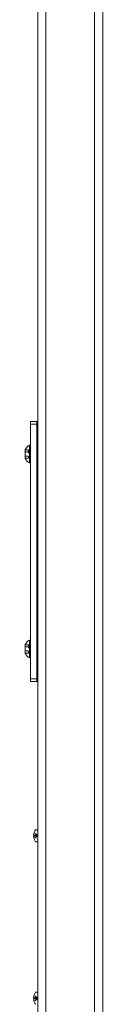
# Model space of a CAD drawing. Units: inches. Extents: x 76 to 404, y 124 to 358.
# Drawn here: x 202 to 205, y 188 to 219 of the extents above; entities that cross this region are included whole.
import ezdxf

# ---------------------------------------------------------------- set-up
doc = ezdxf.new("R2010")
doc.units = ezdxf.units.IN
doc.header["$MEASUREMENT"] = 0
doc.linetypes.add('DASHED', pattern=[0.2, 0.1, -0.1])
doc.layers.add('Unnamed [1]', color=7, linetype='Continuous', lineweight=0)

msp = doc.modelspace()

# ---------------------------------------------------------------- linework, layer by layer
at = {"layer": 'Unnamed [1]', "color": 18, "linetype": 'Continuous', "lineweight": 0, "true_color": 0x000000}
for p, q in [((202.7662525, 136.727208), (202.7662525, 231.0112575)), ((202.5162525, 136.727208), (202.5162525, 230.8338252)), ((204.2662525, 136.727208), (204.2662525, 219.1642068)), ((204.5162525, 136.727208), (204.5162525, 219.164207)), ((202.2969744, 206.1642067), (202.4849744, 206.1642067)), ((202.2969744, 206.0846536), (202.2969744, 206.1642067)), ((202.4849744, 206.0846536), (202.2969744, 206.0846536)), ((202.2969744, 198.2437597), (202.2969744, 206.0846536)), ((202.4849744, 206.1642067), (202.4849744, 206.0846536)), ((202.5161467, 206.1642067), (202.4849744, 206.1642067)), ((202.4849744, 206.0846536), (202.4849744, 198.2437597)), ((202.5005217, 204.8085817), (202.5005217, 205.5198317)), ((202.1309744, 205.3046067), (202.1309744, 205.0238067)), ((202.1309744, 205.3046067), (202.1309744, 205.0238067)), ((202.2659744, 205.4377067), (202.2969744, 205.4377067)), ((202.2659744, 204.8907067), (202.2659744, 205.4377067)), ((202.2659744, 205.4377067), (202.2969744, 205.4377067)), ((202.2659744, 204.8907067), (202.2659744, 205.4377067)), ((202.2969744, 204.8907067), (202.2659744, 204.8907067)), ((202.2969744, 204.8907067), (202.2659744, 204.8907067)), ((202.2659744, 199.4377067), (202.2969744, 199.4377067)), ((202.2659744, 198.8907067), (202.2659744, 199.4377067)), ((202.2659744, 199.4377067), (202.2969744, 199.4377067)), ((202.2659744, 198.8907067), (202.2659744, 199.4377067)), ((202.5005217, 198.8085817), (202.5005217, 199.5198317)), ((202.1309744, 199.3046067), (202.1309744, 199.0238067)), ((202.1309744, 199.3046067), (202.1309744, 199.0238067)), ((202.2969744, 198.8907067), (202.2659744, 198.8907067)), ((202.2969744, 198.8907067), (202.2659744, 198.8907067)), ((202.2969744, 198.2437597), (202.4849744, 198.2437597)), ((202.2969744, 198.1642067), (202.2969744, 198.2437597)), ((202.4849744, 198.2437597), (202.4849744, 198.1642067)), ((202.4849744, 198.1642067), (202.2969744, 198.1642067)), ((202.5161467, 198.1642067), (202.4849744, 198.1642067)), ((202.3839826, 193.4297089), (202.4008757, 193.4297089)), ((202.3839826, 193.4297089), (202.4008757, 193.4297089)), ((202.3839826, 193.3987089), (202.4008757, 193.3987089)), ((202.3839826, 193.3987089), (202.4008757, 193.3987089)), ((202.4008757, 193.4297089), (202.4008757, 193.3987089)), ((202.4008757, 193.4297089), (202.4008757, 193.3987089)), ((202.5165748, 193.6007089), (202.4500748, 193.6007089)), ((202.5165748, 193.6007089), (202.4500748, 193.6007089)), ((202.5165748, 193.2277089), (202.4500748, 193.2277089)), ((202.5165748, 193.2277089), (202.4500748, 193.2277089)), ((202.5165748, 188.6007089), (202.4500748, 188.6007089)), ((202.5165748, 188.6007089), (202.4500748, 188.6007089)), ((202.3839826, 188.4297089), (202.4008757, 188.4297089)), ((202.3839826, 188.4297089), (202.4008757, 188.4297089)), ((202.3839826, 188.3987089), (202.4008757, 188.3987089)), ((202.3839826, 188.3987089), (202.4008757, 188.3987089)), ((202.4008757, 188.4297089), (202.4008757, 188.3987089)), ((202.4008757, 188.4297089), (202.4008757, 188.3987089))]:
    msp.add_line(p, q, dxfattribs=at)
at = {"layer": 'Unnamed [1]', "color": 18, "linetype": 'DASHED', "lineweight": 0, "true_color": 0x000000}
for p, q in [((202.1309744, 205.2889143), (202.2359744, 205.2889143)), ((202.1309744, 205.2889143), (202.2359744, 205.2889143)), ((202.1309744, 205.2265605), (202.2359744, 205.2265605)), ((202.1309744, 205.2265605), (202.2359744, 205.2265605)), ((202.2359744, 205.2889143), (202.2359744, 205.039499)), ((202.2359744, 205.2889143), (202.2359744, 205.039499)), ((202.1309744, 205.1018528), (202.2359744, 205.1018528)), ((202.1309744, 205.1018528), (202.2359744, 205.1018528)), ((202.1309744, 205.039499), (202.2359744, 205.039499)), ((202.1309744, 205.039499), (202.2359744, 205.039499)), ((202.1309744, 199.2889143), (202.2359744, 199.2889143)), ((202.1309744, 199.2889143), (202.2359744, 199.2889143)), ((202.1309744, 199.2265605), (202.2359744, 199.2265605)), ((202.1309744, 199.2265605), (202.2359744, 199.2265605)), ((202.1309744, 199.1018528), (202.2359744, 199.1018528)), ((202.1309744, 199.1018528), (202.2359744, 199.1018528)), ((202.2359744, 199.2889143), (202.2359744, 199.039499)), ((202.2359744, 199.2889143), (202.2359744, 199.039499)), ((202.1309744, 199.039499), (202.2359744, 199.039499)), ((202.1309744, 199.039499), (202.2359744, 199.039499)), ((202.4855748, 198.4297089), (202.4849211, 198.4302236)), ((202.4855748, 198.4297089), (202.4849211, 198.4297089)), ((202.4855748, 198.3987089), (202.4849211, 198.3981943)), ((202.4855748, 198.3987089), (202.4849211, 198.3987089)), ((202.4855748, 198.4297089), (202.4849725, 198.4301831)), ((202.4855748, 198.4297089), (202.4849725, 198.4297089)), ((202.4855748, 198.3987089), (202.4849725, 198.3982348)), ((202.4855748, 198.3987089), (202.4849725, 198.3987089)), ((202.5075748, 193.4297089), (202.4008757, 193.5137089)), ((202.5075748, 193.4297089), (202.4008757, 193.5137089)), ((202.5075748, 193.4297089), (202.4008757, 193.4297089)), ((202.5075748, 193.4297089), (202.4008757, 193.4297089)), ((202.5075748, 193.3987089), (202.4008757, 193.3147089)), ((202.5075748, 193.3987089), (202.4008757, 193.3987089)), ((202.5075748, 193.3987089), (202.4008757, 193.3147089)), ((202.5075748, 193.3987089), (202.4008757, 193.3987089)), ((202.5075748, 193.4297089), (202.5075748, 193.3987089)), ((202.5075748, 193.4297089), (202.5075748, 193.3987089)), ((202.5075748, 188.4297089), (202.4008757, 188.5137089)), ((202.5075748, 188.4297089), (202.4008757, 188.5137089)), ((202.5075748, 188.4297089), (202.4008757, 188.4297089)), ((202.5075748, 188.4297089), (202.4008757, 188.4297089)), ((202.5075748, 188.3987089), (202.4008757, 188.3147089)), ((202.5075748, 188.3987089), (202.4008757, 188.3987089)), ((202.5075748, 188.3987089), (202.4008757, 188.3147089)), ((202.5075748, 188.3987089), (202.4008757, 188.3987089)), ((202.5075748, 188.4297089), (202.5075748, 188.3987089)), ((202.5075748, 188.4297089), (202.5075748, 188.3987089))]:
    msp.add_line(p, q, dxfattribs=at)
at = {"layer": 'Unnamed [1]', "color": 18, "linetype": 'Continuous', "lineweight": 0, "true_color": 0x000000}
for centre, radius, start, end in [((202.5005217, 205.5042067), 0.015625, 0, 180), ((202.4025118, 205.1642067), 0.3056873, 116.52940491, 152.65850887), ((202.4025118, 205.1642067), 0.3056873, 116.52940491, 152.65850887), ((202.4025118, 205.1642067), 0.3056873, 207.34149113, 243.47059509), ((202.4025118, 205.1642067), 0.3056873, 207.34149113, 243.47059509), ((202.5005217, 204.8242067), 0.015625, 180, 0), ((202.4025118, 199.1642067), 0.3056873, 116.52940491, 152.65850887), ((202.4025118, 199.1642067), 0.3056873, 116.52940491, 152.65850887), ((202.5005217, 199.5042067), 0.015625, 0, 180), ((202.4025118, 199.1642067), 0.3056873, 207.34149113, 243.47059509), ((202.4025118, 199.1642067), 0.3056873, 207.34149113, 243.47059509), ((202.5005217, 198.8242067), 0.015625, 180, 0), ((202.6783455, 193.4142089), 0.2947707, 140.75074744, 176.98581161), ((202.6783455, 193.4142089), 0.2947707, 140.75074744, 176.98581161), ((202.6783455, 193.4142089), 0.2947707, 183.01418839, 219.24925256), ((202.6783455, 193.4142089), 0.2947707, 183.01418839, 219.24925256), ((202.6783455, 188.4142089), 0.2947707, 140.75074744, 176.98581161), ((202.6783455, 188.4142089), 0.2947707, 140.75074744, 176.98581161), ((202.6783455, 188.4142089), 0.2947707, 183.01418839, 219.24925256), ((202.6783455, 188.4142089), 0.2947707, 183.01418839, 219.24925256)]:
    msp.add_arc(centre, radius, start, end, dxfattribs=at)

doc.saveas('drawing.dxf')
